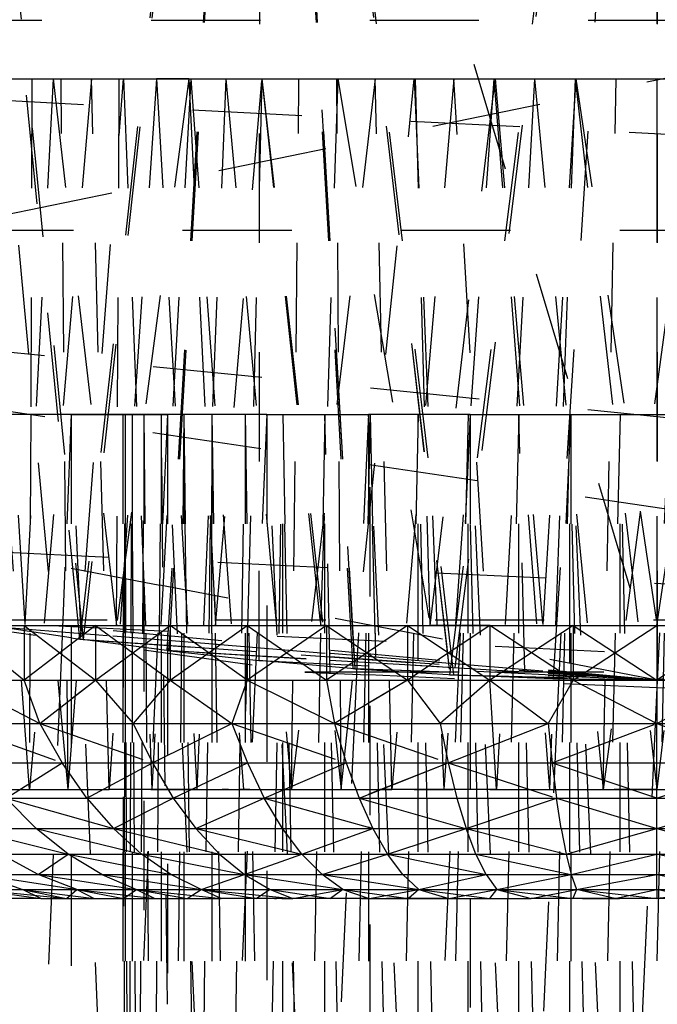
# Model space of a CAD drawing. Units: millimetres. Extents: x -2702 to 6465, y -2169 to 4989.
# Drawn here: x 4878 to 4889, y 1326 to 1344 of the extents above; entities that cross this region are included whole.
import ezdxf

# ---------------------------------------------------------------- set-up
doc = ezdxf.new("R2010")
doc.units = ezdxf.units.MM
doc.linetypes.add('Hidden', pattern=[4, 2, -2])
doc.layers.add('ORG7107A', color=7, linetype='Hidden', true_color=0x000000)
doc.layers.add('Safety zone', color=7, linetype='Continuous', true_color=0x000000)

msp = doc.modelspace()

# ---------------------------------------------------------------- linework, layer by layer
at = {"layer": 'ORG7107A', "color": 18, "lineweight": -3, "true_color": 0x000000}
for points in [[(4848.326, 1469.374), (4889.367, 1331.599)], [(4878.798, 1332.348), (4875.932, 1361.599)], [(4875.932, 1361.599), (4878.859, 1332.339)], [(4882.096, 1361.599), (4878.799, 1332.348)], [(4882.096, 1361.599), (4878.859, 1332.339)], [(4882.096, 1361.599), (4880.393, 1332.139)], [(4882.096, 1361.599), (4880.425, 1332.135)], [(4882.096, 1361.599), (4882.076, 1331.954)], [(4882.096, 1361.599), (4883.833, 1331.804)], [(4885.646, 1331.692), (4882.096, 1361.599)], [(4882.096, 1361.599), (4883.797, 1331.806)], [(4882.096, 1361.599), (4885.572, 1331.696)], [(4883.819, 1332.048), (4882.096, 1361.599)], [(4882.096, 1361.599), (4885.507, 1332.252)], [(4885.572, 1331.696), (4889.367, 1361.599)], [(4889.367, 1361.599), (4885.646, 1331.692)], [(4889.367, 1361.599), (4887.459, 1331.623)], [(4889.367, 1361.599), (4889.367, 1331.603)], [(4889.367, 1331.603), (4889.367, 1361.599)], [(4861.76, 1336.865), (4942.4, 1353.566)], [(4930.104, 1343.667), (4848.632, 1343.667)], [(4922.807, 1339.887), (4848.632, 1343.666)], [(4877.876, 1329.599), (4876.921, 1342.599)], [(4877.171, 1342.599), (4878.307, 1342.599)], [(4877.171, 1342.599), (4877.793, 1332.599)], [(4878.584, 1329.599), (4877.406, 1342.599)], [(4878.307, 1342.599), (4877.793, 1332.599)], [(4879.014, 1342.599), (4877.876, 1329.599)], [(4877.917, 1342.599), (4877.898, 1336.458)], [(4878.307, 1342.599), (4879.518, 1342.599), (4879.518, 1342.599)], [(4878.307, 1342.599), (4879.366, 1333.507)], [(4878.584, 1329.599), (4878.454, 1342.599)], [(4878.584, 1329.599), (4879.598, 1342.599)], [(4879.332, 1329.599), (4879.014, 1342.599)], [(4880.202, 1342.599), (4879.332, 1329.599)], [(4879.472, 1332.599), (4879.518, 1342.599)], [(4880.796, 1342.599), (4879.472, 1332.599)], [(4879.518, 1342.599), (4880.796, 1342.599)], [(4879.598, 1342.599), (4880.118, 1329.599)], [(4880.827, 1342.599), (4880.118, 1329.599)], [(4880.796, 1342.599), (4880.202, 1342.599)], [(4880.202, 1342.599), (4880.94, 1329.599)], [(4880.796, 1342.599), (4882.132, 1342.599)], [(4880.796, 1342.599), (4881.284, 1332.599)], [(4880.827, 1342.599), (4881.793, 1329.599)], [(4881.471, 1342.599), (4880.94, 1329.599)], [(4881.284, 1332.599), (4882.132, 1342.599)], [(4881.471, 1342.599), (4882.675, 1329.599)], [(4882.132, 1342.599), (4881.882, 1333.027)], [(4882.132, 1342.599), (4883.518, 1342.599)], [(4882.132, 1342.599), (4883.206, 1332.599)], [(4882.132, 1342.599), (4883.583, 1329.599)], [(4882.675, 1329.599), (4882.809, 1342.599)], [(4884.205, 1342.599), (4882.675, 1329.599)], [(4883.518, 1342.599), (4883.206, 1332.599)], [(4883.583, 1329.599), (4883.501, 1342.599)], [(4883.518, 1342.599), (4885.212, 1332.599)], [(4883.518, 1342.599), (4884.944, 1342.599)], [(4883.583, 1329.599), (4884.921, 1342.599)], [(4884.512, 1329.599), (4884.205, 1342.599)], [(4885.646, 1342.599), (4884.512, 1329.599)], [(4884.921, 1342.599), (4885.46, 1329.599)], [(4884.944, 1342.599), (4886.4, 1342.599)], [(4885.212, 1332.599), (4884.944, 1342.599)], [(4885.212, 1332.599), (4886.4, 1342.599)], [(4886.379, 1342.599), (4885.46, 1329.599)], [(4886.423, 1329.599), (4885.646, 1342.599)], [(4886.379, 1342.599), (4886.4, 1342.599)], [(4886.379, 1342.599), (4887.396, 1329.599)], [(4886.4, 1342.599), (4887.876, 1342.599)], [(4886.4, 1342.599), (4887.273, 1332.599)], [(4887.119, 1342.599), (4886.423, 1329.599)], [(4887.119, 1342.599), (4888.378, 1329.599)], [(4887.876, 1342.599), (4887.273, 1332.599)], [(4887.864, 1342.599), (4887.396, 1329.599)], [(4887.864, 1342.599), (4889.363, 1329.599)], [(4887.876, 1342.599), (4889.363, 1342.599)], [(4887.876, 1342.599), (4889.363, 1332.599)], [(4890.113, 1342.599), (4888.378, 1329.599)], [(4888.378, 1329.599), (4888.613, 1342.599)], [(4889.363, 1342.599), (4890.849, 1342.599)], [(4889.363, 1332.599), (4890.849, 1342.599)], [(4889.363, 1342.599), (4889.363, 1332.599)], [(4890.861, 1342.599), (4889.363, 1329.599)], [(4922.68, 1339.821), (4856.055, 1339.821)], [(4856.257, 1339.716), (4905.974, 1334.767)], [(4856.395, 1339.645), (4898.689, 1333.377)], [(4916.974, 1336.865), (4889.367, 1331.599)], [(4863.472, 1336.539), (4878.642, 1333.645)], [(4878.642, 1336.458), (4876.98, 1336.458)], [(4877.898, 1336.458), (4877.876, 1329.599)], [(4878.642, 1336.458), (4878.526, 1333.667)], [(4880.4, 1336.458), (4878.642, 1336.458)], [(4878.642, 1336.458), (4878.642, 1332.571)], [(4880.4, 1336.458), (4878.642, 1296.458)], [(4880.4, 1296.458), (4878.642, 1336.458)], [(4878.642, 1336.458), (4880.4, 1336.458)], [(4879.586, 1296.458), (4879.626, 1336.458)], [(4879.586, 1336.458), (4879.586, 1296.458)], [(4879.586, 1336.458), (4879.589, 1333.465)], [(4879.626, 1296.458), (4879.753, 1336.458)], [(4879.626, 1336.458), (4879.626, 1296.458)], [(4879.753, 1296.458), (4879.626, 1336.458)], [(4879.972, 1296.458), (4879.753, 1336.458)], [(4879.753, 1336.458), (4879.753, 1296.458)], [(4879.95, 1332.511), (4879.972, 1336.458)], [(4879.972, 1296.458), (4880.288, 1336.458)], [(4879.972, 1336.458), (4879.972, 1333.392)], [(4879.972, 1336.458), (4880.288, 1296.458)], [(4880.4, 1325.666), (4880.288, 1336.458)], [(4880.703, 1336.458), (4880.288, 1296.458)], [(4880.288, 1336.458), (4880.288, 1296.458)], [(4881.312, 1316.459), (4880.4, 1336.458)], [(4880.4, 1336.458), (4880.4, 1332.234)], [(4882.224, 1336.458), (4880.4, 1296.458)], [(4882.224, 1336.458), (4880.4, 1336.458)], [(4880.703, 1296.458), (4881.216, 1336.458)], [(4881.216, 1296.458), (4880.703, 1336.458)], [(4880.703, 1336.458), (4880.703, 1296.458)], [(4880.703, 1336.458), (4880.744, 1333.244)], [(4881.216, 1296.458), (4881.822, 1336.458)], [(4881.216, 1336.458), (4881.216, 1296.458)], [(4881.216, 1336.458), (4881.822, 1296.458)], [(4881.216, 1336.458), (4881.266, 1333.145)], [(4881.216, 1333.154), (4881.216, 1336.458)], [(4881.822, 1296.458), (4882.515, 1336.458)], [(4881.822, 1336.458), (4881.822, 1296.458)], [(4881.822, 1336.458), (4882.515, 1296.458)], [(4884.083, 1296.459), (4882.224, 1336.458)], [(4882.224, 1336.458), (4884.083, 1336.458), (4884.083, 1336.458)], [(4882.224, 1336.458), (4882.224, 1332.962)], [(4883.283, 1336.458), (4882.515, 1296.458)], [(4882.515, 1296.458), (4882.515, 1336.458)], [(4883.283, 1296.458), (4882.515, 1336.458)], [(4882.515, 1336.458), (4882.583, 1332.893)], [(4883.381, 1331.725), (4883.283, 1336.458)], [(4884.114, 1336.458), (4883.283, 1296.458)], [(4883.283, 1296.458), (4883.283, 1336.458)], [(4884.083, 1336.458), (4883.891, 1332.327)], [(4884.083, 1336.458), (4884.083, 1296.459)], [(4885.946, 1336.458), (4884.083, 1296.459)], [(4885.946, 1336.458), (4884.083, 1336.458)], [(4885.946, 1296.458), (4884.083, 1336.458)], [(4884.114, 1297.125), (4884.114, 1336.458)], [(4884.993, 1296.458), (4884.114, 1336.458)], [(4884.993, 1336.458), (4884.114, 1296.458)], [(4884.114, 1336.458), (4884.205, 1332.313)], [(4885.905, 1336.458), (4884.993, 1296.458)], [(4884.993, 1296.458), (4884.993, 1336.458)], [(4885.905, 1296.458), (4884.993, 1336.458)], [(4884.993, 1332.276), (4884.993, 1336.458)], [(4886.834, 1336.458), (4885.905, 1296.458)], [(4885.905, 1296.458), (4885.905, 1336.458)], [(4886.834, 1296.458), (4885.905, 1336.458)], [(4885.946, 1336.458), (4887.789, 1336.458)], [(4887.789, 1296.458), (4885.946, 1336.458)], [(4885.946, 1336.458), (4885.946, 1332.232)], [(4886.944, 1331.746), (4886.834, 1336.458)], [(4887.766, 1336.458), (4886.834, 1296.458)], [(4886.834, 1296.458), (4886.834, 1336.458)], [(4887.789, 1336.458), (4887.581, 1331.94)], [(4887.766, 1336.458), (4887.789, 1336.458)], [(4887.766, 1296.458), (4887.766, 1336.458)], [(4888.687, 1296.458), (4887.766, 1336.458)], [(4887.766, 1331.905), (4887.766, 1336.458)], [(4887.766, 1336.458), (4887.774, 1336.133)], [(4888.687, 1336.458), (4887.789, 1297.437)], [(4887.789, 1336.458), (4887.789, 1296.458)], [(4887.789, 1336.458), (4889.586, 1336.458)], [(4889.586, 1296.458), (4887.789, 1336.458)], [(4888.687, 1336.458), (4889.586, 1336.458)], [(4889.586, 1336.458), (4888.687, 1296.458)], [(4888.687, 1296.458), (4888.687, 1336.458)], [(4889.586, 1296.458), (4888.687, 1336.458)], [(4889.586, 1336.458), (4889.361, 1331.456)], [(4903.3, 1332.694), (4870.358, 1334.273)], [(4878.526, 1333.667), (4878.485, 1332.694)], [(4879.366, 1333.507), (4879.472, 1332.599)], [(4879.589, 1333.464), (4879.626, 1296.458)], [(4879.972, 1333.391), (4879.972, 1296.458)], [(4889.367, 1331.599), (4880.263, 1333.336)], [(4880.744, 1333.244), (4880.751, 1332.695)], [(4881.216, 1332.695), (4881.216, 1333.154)], [(4881.266, 1333.145), (4881.273, 1332.695)], [(4881.882, 1333.027), (4881.793, 1329.599)], [(4882.224, 1332.962), (4882.224, 1332.694)], [(4876.006, 1332.694), (4882.914, 1331.745)], [(4876.528, 1332.599), (4877.776, 1331.599)], [(4876.528, 1332.599), (4877.776, 1332.599)], [(4896.392, 1331.745), (4876.834, 1332.656)], [(4878.642, 1332.694), (4876.835, 1332.694)], [(4877.776, 1332.599), (4879.085, 1332.599)], [(4877.776, 1332.599), (4877.776, 1331.599)], [(4877.776, 1332.599), (4879.085, 1331.599)], [(4879.085, 1332.599), (4877.776, 1331.599)], [(4878.485, 1332.694), (4878.48, 1332.579)], [(4903.3, 1332.694), (4878.642, 1332.694)], [(4879.085, 1332.599), (4880.449, 1332.599), (4880.449, 1332.599)], [(4879.085, 1331.599), (4880.449, 1332.599)], [(4879.085, 1332.599), (4879.085, 1331.599)], [(4879.085, 1332.599), (4880.449, 1331.599)], [(4880.449, 1332.599), (4881.861, 1332.599), (4881.861, 1332.599)], [(4881.861, 1331.599), (4880.449, 1332.599)], [(4880.449, 1331.599), (4881.861, 1332.599)], [(4880.449, 1332.599), (4880.449, 1331.599)], [(4881.216, 1332.452), (4881.216, 1332.694)], [(4881.861, 1332.599), (4883.313, 1332.599)], [(4881.861, 1332.599), (4883.313, 1331.599)], [(4881.861, 1332.599), (4881.861, 1331.599)], [(4883.313, 1332.599), (4881.861, 1331.599)], [(4882.224, 1332.694), (4882.224, 1332.405)], [(4883.313, 1332.599), (4883.206, 1332.599)], [(4883.313, 1332.599), (4884.797, 1332.599)], [(4883.313, 1332.599), (4883.313, 1331.599)], [(4883.313, 1332.599), (4884.797, 1331.599)], [(4884.797, 1332.599), (4883.313, 1331.599)], [(4884.797, 1332.599), (4886.305, 1332.599)], [(4884.797, 1332.599), (4884.797, 1331.599)], [(4884.797, 1332.599), (4886.305, 1331.599)], [(4886.305, 1332.599), (4884.797, 1331.599)], [(4886.305, 1332.599), (4885.212, 1332.599)], [(4886.305, 1332.599), (4887.83, 1332.599)], [(4887.83, 1331.599), (4886.305, 1332.599)], [(4886.305, 1332.599), (4886.305, 1331.599)], [(4887.83, 1332.599), (4886.305, 1331.599)], [(4887.83, 1331.599), (4889.363, 1332.599)], [(4887.83, 1332.599), (4889.363, 1332.599)], [(4887.83, 1332.599), (4887.83, 1331.599)], [(4887.83, 1332.599), (4889.363, 1331.599)], [(4889.363, 1332.599), (4889.363, 1331.599)], [(4890.896, 1332.599), (4889.363, 1331.599)], [(4889.363, 1332.599), (4890.896, 1332.599)], [(4878.642, 1332.372), (4877.307, 1332.575)], [(4889.367, 1331.599), (4877.335, 1332.571)], [(4878.476, 1332.479), (4878.473, 1332.397)], [(4878.48, 1332.579), (4878.476, 1332.479)], [(4878.642, 1332.467), (4878.642, 1332.372)], [(4879.753, 1296.458), (4879.95, 1332.511)], [(4878.473, 1332.397), (4876.98, 1296.458)], [(4880.393, 1332.138), (4878.798, 1332.348)], [(4878.859, 1332.339), (4889.367, 1331.599), (4889.357, 1331.6)], [(4880.215, 1332.247), (4880.398, 1332.234)], [(4882.224, 1332.405), (4882.224, 1332.177)], [(4883.891, 1332.327), (4883.877, 1332.042)], [(4884.205, 1332.313), (4884.211, 1332.016)], [(4884.993, 1331.954), (4884.993, 1332.276)], [(4885.507, 1332.252), (4885.547, 1331.908)], [(4880.399, 1332.137), (4882.076, 1331.954), (4889.367, 1331.599), (4880.393, 1332.138)], [(4886.932, 1331.745), (4880.399, 1332.138)], [(4886.931, 1331.745), (4880.425, 1332.134)], [(4889.367, 1331.599), (4882.026, 1332.119)], [(4882.224, 1332.177), (4882.224, 1332.105)], [(4882.224, 1332.105), (4882.224, 1296.458)], [(4885.946, 1332.232), (4885.946, 1331.876)], [(4883.833, 1331.804), (4882.076, 1331.954)], [(4883.875, 1331.988), (4883.864, 1331.745)], [(4883.877, 1332.042), (4883.875, 1331.988)], [(4885.946, 1331.876), (4885.946, 1331.841)], [(4887.581, 1331.94), (4887.572, 1331.745)], [(4882.224, 1331.84), (4882.224, 1331.84)], [(4883.862, 1331.703), (4882.224, 1296.458)], [(4882.914, 1331.745), (4884.083, 1331.693)], [(4884.083, 1331.745), (4882.914, 1331.745)], [(4884.114, 1296.458), (4883.381, 1331.724)], [(4889.367, 1331.599), (4883.797, 1331.806)], [(4883.864, 1331.745), (4883.862, 1331.703)], [(4896.392, 1331.745), (4885.727, 1331.745)], [(4885.946, 1331.841), (4885.946, 1331.745)], [(4885.946, 1331.745), (4885.946, 1331.609)], [(4887.766, 1296.458), (4886.944, 1331.745)], [(4887.572, 1331.745), (4887.562, 1331.536)], [(4889.367, 1331.599), (4894.937, 1331.806)], [(4894.901, 1331.804), (4889.367, 1331.599), (4893.088, 1331.692), (4894.872, 1331.802)], [(4876.528, 1331.599), (4877.776, 1331.599)], [(4876.528, 1331.599), (4878.065, 1330.806)], [(4878.065, 1330.806), (4877.776, 1331.599)], [(4877.776, 1331.599), (4879.085, 1331.599)], [(4878.065, 1330.806), (4879.085, 1331.599)], [(4878.642, 1331.255), (4879.085, 1331.599)], [(4879.085, 1331.599), (4879.777, 1330.806)], [(4879.085, 1331.599), (4880.449, 1331.599)], [(4880.449, 1331.599), (4879.777, 1330.806)], [(4880.449, 1331.599), (4881.861, 1331.599)], [(4880.449, 1331.599), (4881.581, 1330.806)], [(4881.861, 1331.599), (4881.581, 1330.806)], [(4881.861, 1331.599), (4883.46, 1330.806)], [(4881.861, 1331.599), (4883.313, 1331.599)], [(4883.313, 1331.599), (4884.797, 1331.599)], [(4883.313, 1331.599), (4883.46, 1330.806)], [(4884.797, 1331.599), (4883.46, 1330.806)], [(4889.653, 1331.442), (4884.083, 1331.693)], [(4884.797, 1331.599), (4884.083, 1331.175)], [(4884.797, 1331.599), (4885.395, 1330.806)], [(4884.797, 1331.599), (4886.305, 1331.599)], [(4886.305, 1331.599), (4885.395, 1330.806)], [(4885.724, 1331.69), (4885.572, 1331.695), (4885.608, 1331.694)], [(4885.609, 1331.694), (4885.646, 1331.693)], [(4885.646, 1331.693), (4889.367, 1331.599)], [(4887.459, 1331.623), (4885.724, 1331.689)], [(4885.725, 1331.69), (4889.357, 1331.599)], [(4885.946, 1331.609), (4885.946, 1296.458)], [(4887.562, 1331.536), (4885.946, 1296.458)], [(4886.305, 1331.599), (4887.83, 1331.599)], [(4886.305, 1331.599), (4887.369, 1330.806)], [(4887.83, 1331.599), (4887.369, 1330.806)], [(4889.362, 1331.599), (4887.459, 1331.623)], [(4887.83, 1331.599), (4889.363, 1330.806)], [(4887.83, 1331.599), (4889.363, 1331.599)], [(4889.363, 1331.599), (4889.357, 1331.599)], [(4889.363, 1331.599), (4889.357, 1331.599)], [(4889.362, 1331.6), (4889.362, 1331.6)], [(4889.363, 1330.806), (4890.896, 1331.599)], [(4889.363, 1331.599), (4890.896, 1331.599)], [(4889.363, 1331.599), (4889.363, 1330.806)], [(4889.369, 1331.599), (4889.367, 1331.599)], [(4890.896, 1331.599), (4889.367, 1331.599)], [(4876.462, 1330.806), (4878.065, 1330.806)], [(4876.462, 1330.806), (4878.477, 1330.083)], [(4878.065, 1330.806), (4879.777, 1330.806)], [(4878.065, 1330.806), (4880.126, 1330.083)], [(4878.065, 1330.806), (4878.477, 1330.083)], [(4879.777, 1330.806), (4881.581, 1330.806)], [(4879.777, 1330.806), (4880.126, 1330.083)], [(4880.126, 1330.083), (4881.581, 1330.806)], [(4880.4, 1330.806), (4881.581, 1330.806)], [(4881.581, 1330.806), (4883.46, 1330.806)], [(4881.581, 1330.806), (4883.675, 1330.083)], [(4881.581, 1330.806), (4881.865, 1330.083)], [(4883.46, 1330.806), (4885.395, 1330.806)], [(4883.46, 1330.806), (4885.54, 1330.083)], [(4883.46, 1330.806), (4883.675, 1330.083)], [(4885.395, 1330.806), (4887.369, 1330.806)], [(4885.395, 1330.806), (4885.54, 1330.083)], [(4885.54, 1330.083), (4887.369, 1330.806)], [(4887.369, 1330.806), (4889.363, 1330.806)], [(4887.369, 1330.806), (4887.442, 1330.083)], [(4887.442, 1330.083), (4889.363, 1330.806)], [(4889.363, 1330.084), (4889.363, 1330.806)], [(4889.363, 1330.806), (4891.356, 1330.806)], [(4889.363, 1330.806), (4891.283, 1330.083)], [(4876.933, 1330.083), (4878.477, 1330.083)], [(4877.447, 1329.439), (4878.477, 1330.083)], [(4878.477, 1330.083), (4880.126, 1330.083)], [(4878.928, 1329.439), (4878.477, 1330.083)], [(4878.928, 1329.439), (4880.126, 1330.083)], [(4880.126, 1330.083), (4881.865, 1330.083)], [(4880.126, 1330.083), (4880.509, 1329.439)], [(4880.509, 1329.439), (4881.865, 1330.083)], [(4881.865, 1330.083), (4883.675, 1330.083)], [(4881.865, 1330.083), (4882.175, 1329.439)], [(4882.175, 1329.439), (4883.675, 1330.083)], [(4883.675, 1330.083), (4883.91, 1329.439)], [(4883.675, 1330.083), (4885.54, 1330.083)], [(4884.083, 1329.508), (4885.54, 1330.083)], [(4884.083, 1329.507), (4885.54, 1330.083)], [(4885.54, 1330.083), (4887.522, 1329.439)], [(4885.54, 1330.083), (4885.698, 1329.439)], [(4885.54, 1330.083), (4887.442, 1330.083)], [(4887.442, 1330.083), (4889.363, 1330.083)], [(4887.442, 1330.083), (4889.363, 1329.439)], [(4887.442, 1330.083), (4887.522, 1329.439)], [(4889.363, 1330.084), (4889.363, 1330.083)], [(4889.363, 1330.083), (4889.363, 1330.084)], [(4889.363, 1329.439), (4889.363, 1330.083)], [(4889.363, 1329.439), (4891.283, 1330.083)], [(4889.363, 1330.083), (4891.283, 1330.083)], [(4876.594, 1329.599), (4877.876, 1329.599), (4877.876, 1329.599)], [(4877.876, 1329.599), (4879.332, 1329.599), (4879.332, 1329.599)], [(4878.642, 1329.599), (4879.332, 1329.599)], [(4880.94, 1329.599), (4879.332, 1329.599)], [(4880.098, 1329.599), (4880.94, 1329.599)], [(4880.94, 1329.599), (4882.675, 1329.599), (4882.676, 1329.599)], [(4881.401, 1329.599), (4881.516, 1329.599)], [(4881.401, 1329.599), (4881.516, 1329.599)], [(4881.517, 1329.599), (4881.401, 1329.599)], [(4881.912, 1329.599), (4881.707, 1329.599)], [(4882.675, 1329.599), (4884.512, 1329.599), (4884.512, 1329.599)], [(4883.179, 1329.599), (4883.706, 1329.599)], [(4883.179, 1329.599), (4884.512, 1329.599)], [(4884.512, 1329.599), (4884.287, 1329.599)], [(4886.423, 1329.599), (4884.512, 1329.599)], [(4884.918, 1329.599), (4885.592, 1329.599)], [(4885.591, 1329.599), (4885.626, 1329.599)], [(4885.627, 1329.599), (4885.591, 1329.599)], [(4885.626, 1329.599), (4885.591, 1329.599)], [(4885.626, 1329.599), (4885.591, 1329.599)], [(4885.591, 1329.599), (4885.626, 1329.599)], [(4885.627, 1329.599), (4885.591, 1329.599)], [(4885.591, 1329.599), (4885.626, 1329.599)], [(4885.626, 1329.599), (4885.591, 1329.599)], [(4885.591, 1329.599), (4885.626, 1329.599)], [(4885.626, 1329.599), (4885.591, 1329.599)], [(4885.591, 1329.599), (4885.626, 1329.599)], [(4885.591, 1329.599), (4885.626, 1329.599)], [(4885.591, 1329.599), (4885.627, 1329.599)], [(4886.423, 1329.599), (4885.627, 1329.599)], [(4886.423, 1329.599), (4886.301, 1329.599)], [(4886.423, 1329.599), (4886.301, 1329.599)], [(4886.423, 1329.599), (4886.301, 1329.599)], [(4886.423, 1329.599), (4886.301, 1329.599)], [(4886.423, 1329.599), (4886.301, 1329.599)], [(4886.301, 1329.599), (4886.423, 1329.599)], [(4886.423, 1329.599), (4886.301, 1329.599)], [(4886.301, 1329.599), (4886.423, 1329.599)], [(4886.423, 1329.599), (4886.301, 1329.599)], [(4886.301, 1329.599), (4886.423, 1329.599)], [(4886.423, 1329.599), (4888.378, 1329.599), (4888.378, 1329.599)], [(4888.378, 1329.599), (4890.347, 1329.599)], [(4888.578, 1329.599), (4889.363, 1329.599)], [(4888.578, 1329.599), (4889.363, 1329.599)], [(4888.578, 1329.599), (4889.363, 1329.599)], [(4889.363, 1329.599), (4888.578, 1329.599)], [(4888.578, 1329.599), (4889.363, 1329.599)], [(4889.363, 1329.599), (4888.578, 1329.599)], [(4889.363, 1329.599), (4888.578, 1329.599)], [(4888.578, 1329.599), (4889.363, 1329.599)], [(4888.578, 1329.599), (4889.363, 1329.599)], [(4888.578, 1329.599), (4889.363, 1329.599)], [(4888.578, 1329.599), (4889.363, 1329.599)], [(4888.578, 1329.599), (4889.363, 1329.599)], [(4888.578, 1329.599), (4889.363, 1329.599)], [(4888.578, 1329.599), (4889.363, 1329.599)], [(4888.578, 1329.599), (4889.363, 1329.599)], [(4888.578, 1329.599), (4889.363, 1329.599)], [(4888.578, 1329.599), (4889.363, 1329.599)], [(4888.578, 1329.599), (4889.363, 1329.599)], [(4888.578, 1329.599), (4889.363, 1329.599)], [(4888.578, 1329.599), (4889.363, 1329.599)], [(4888.578, 1329.599), (4889.363, 1329.599)], [(4889.363, 1329.599), (4888.578, 1329.599)], [(4877.447, 1329.439), (4878.928, 1329.439)], [(4878, 1328.881), (4877.447, 1329.439)], [(4877.447, 1329.439), (4879.412, 1328.881)], [(4878.928, 1329.439), (4879.412, 1328.881)], [(4878.928, 1329.439), (4880.509, 1329.439)], [(4879.412, 1328.881), (4880.509, 1329.439)], [(4880.509, 1329.439), (4880.92, 1328.881)], [(4880.509, 1329.439), (4882.175, 1329.439)], [(4880.92, 1328.881), (4882.175, 1329.439)], [(4882.175, 1329.439), (4884.163, 1328.881)], [(4882.509, 1328.881), (4882.175, 1329.439)], [(4882.175, 1329.439), (4883.91, 1329.439)], [(4883.91, 1329.439), (4884.083, 1329.507)], [(4883.91, 1329.439), (4885.869, 1328.881)], [(4883.91, 1329.439), (4884.163, 1328.881)], [(4883.91, 1329.439), (4885.698, 1329.439)], [(4885.698, 1329.439), (4887.522, 1329.439)], [(4885.698, 1329.439), (4885.869, 1328.881)], [(4885.869, 1328.881), (4887.522, 1329.439)], [(4887.522, 1329.439), (4889.363, 1328.881)], [(4887.607, 1328.881), (4887.522, 1329.439)], [(4887.522, 1329.439), (4889.363, 1329.439)], [(4889.363, 1328.881), (4889.363, 1329.439)], [(4889.363, 1328.881), (4891.204, 1329.439)], [(4889.363, 1329.439), (4891.204, 1329.439)], [(4876.698, 1328.881), (4878.587, 1328.413)], [(4876.698, 1328.881), (4878, 1328.881)], [(4878.587, 1328.413), (4878, 1328.881)], [(4878, 1328.881), (4879.925, 1328.413)], [(4878, 1328.881), (4879.412, 1328.881)], [(4879.925, 1328.413), (4879.412, 1328.881)], [(4879.412, 1328.881), (4880.92, 1328.881)], [(4879.412, 1328.881), (4881.355, 1328.413)], [(4880.92, 1328.881), (4882.509, 1328.881)], [(4880.92, 1328.881), (4882.862, 1328.413)], [(4880.92, 1328.881), (4881.355, 1328.413)], [(4882.862, 1328.413), (4882.509, 1328.881)], [(4882.509, 1328.881), (4884.163, 1328.881)], [(4882.862, 1328.413), (4884.163, 1328.881)], [(4884.163, 1328.881), (4884.083, 1328.904)], [(4884.083, 1328.881), (4884.163, 1328.881)], [(4884.163, 1328.881), (4884.432, 1328.413)], [(4884.163, 1328.881), (4885.869, 1328.881)], [(4884.432, 1328.413), (4885.869, 1328.881)], [(4886.049, 1328.413), (4885.869, 1328.881)], [(4885.869, 1328.881), (4887.698, 1328.413)], [(4885.869, 1328.881), (4887.607, 1328.881)], [(4887.607, 1328.881), (4887.698, 1328.413)], [(4887.607, 1328.881), (4889.363, 1328.881)], [(4887.698, 1328.413), (4889.363, 1328.881)], [(4889.363, 1328.881), (4891.028, 1328.413)], [(4889.363, 1328.413), (4889.363, 1328.881)], [(4889.363, 1328.881), (4891.118, 1328.881)], [(4877.351, 1328.413), (4878.587, 1328.413)], [(4878.035, 1328.041), (4877.351, 1328.413)], [(4878.035, 1328.041), (4878.587, 1328.413)], [(4878.587, 1328.413), (4879.925, 1328.413)], [(4879.2, 1328.041), (4878.587, 1328.413)], [(4878.587, 1328.413), (4880.462, 1328.041)], [(4880.462, 1328.041), (4879.925, 1328.413)], [(4879.925, 1328.413), (4881.811, 1328.041)], [(4879.925, 1328.413), (4881.355, 1328.413)], [(4881.355, 1328.413), (4882.862, 1328.413)], [(4881.355, 1328.413), (4881.811, 1328.041)], [(4881.811, 1328.041), (4882.862, 1328.413)], [(4882.862, 1328.413), (4884.432, 1328.413)], [(4883.232, 1328.041), (4882.862, 1328.413)], [(4883.232, 1328.041), (4884.432, 1328.413)], [(4884.432, 1328.413), (4886.049, 1328.413)], [(4884.712, 1328.041), (4884.432, 1328.413)], [(4884.432, 1328.413), (4886.237, 1328.041)], [(4886.237, 1328.041), (4886.049, 1328.413)], [(4886.049, 1328.413), (4887.789, 1328.042)], [(4886.049, 1328.413), (4887.698, 1328.413)], [(4887.698, 1328.413), (4887.792, 1328.041)], [(4887.698, 1328.413), (4889.363, 1328.413)], [(4887.792, 1328.041), (4889.363, 1328.413)], [(4889.363, 1328.041), (4889.363, 1328.413)], [(4890.933, 1328.041), (4889.363, 1328.413)], [(4889.363, 1328.413), (4891.028, 1328.413)], [(4876.979, 1328.041), (4878.741, 1327.769)], [(4876.979, 1328.041), (4877.751, 1327.769)], [(4876.979, 1328.041), (4878.035, 1328.041)], [(4878.741, 1327.769), (4878.035, 1328.041)], [(4878.035, 1328.041), (4879.2, 1328.041)], [(4878.035, 1328.041), (4879.833, 1327.769)], [(4879.2, 1328.041), (4881.017, 1327.769)], [(4879.2, 1328.041), (4879.833, 1327.769)], [(4879.2, 1328.041), (4880.462, 1328.041)], [(4881.017, 1327.769), (4880.462, 1328.041)], [(4880.462, 1328.041), (4881.811, 1328.041)], [(4881.017, 1327.769), (4881.811, 1328.041)], [(4881.811, 1328.041), (4883.232, 1328.041)], [(4881.811, 1328.041), (4883.614, 1327.769)], [(4881.811, 1328.041), (4882.282, 1327.769)], [(4883.614, 1327.769), (4883.232, 1328.041)], [(4883.232, 1328.041), (4884.712, 1328.041)], [(4883.232, 1328.041), (4885.002, 1327.769)], [(4884.712, 1328.041), (4885.002, 1327.769)], [(4884.712, 1328.041), (4886.237, 1328.041)], [(4885.002, 1327.769), (4886.237, 1328.041)], [(4886.237, 1328.041), (4886.432, 1327.769)], [(4886.237, 1328.041), (4887.789, 1328.041)], [(4886.432, 1327.769), (4887.792, 1328.041)], [(4887.789, 1328.042), (4887.792, 1328.041)], [(4887.792, 1328.041), (4887.89, 1327.769)], [(4887.792, 1328.041), (4889.363, 1328.041)], [(4887.89, 1327.769), (4889.363, 1328.041)], [(4889.363, 1328.041), (4889.206, 1328.013)], [(4889.363, 1328.041), (4890.933, 1328.041)], [(4889.363, 1328.041), (4890.835, 1327.769)], [(4889.363, 1327.769), (4889.363, 1328.041)], [(4876.873, 1327.769), (4878.082, 1327.599)], [(4876.873, 1327.769), (4878.556, 1327.599)], [(4876.873, 1327.769), (4877.751, 1327.769)], [(4877.751, 1327.769), (4878.556, 1327.599)], [(4878.082, 1327.599), (4877.751, 1327.769)], [(4877.751, 1327.769), (4879.063, 1327.599)], [(4877.751, 1327.769), (4878.741, 1327.769)], [(4878.556, 1327.599), (4878.741, 1327.769)], [(4878.741, 1327.769), (4879.063, 1327.599)], [(4878.741, 1327.769), (4879.6, 1327.599)], [(4878.741, 1327.769), (4879.833, 1327.769)], [(4878.741, 1327.769), (4880.168, 1327.599)], [(4879.6, 1327.599), (4879.833, 1327.769)], [(4879.833, 1327.769), (4880.168, 1327.599)], [(4879.833, 1327.769), (4880.764, 1327.599)], [(4879.833, 1327.769), (4881.385, 1327.599)], [(4879.833, 1327.769), (4881.017, 1327.769)], [(4880.764, 1327.599), (4881.017, 1327.769)], [(4881.017, 1327.769), (4882.031, 1327.599)], [(4881.017, 1327.769), (4882.699, 1327.599)], [(4881.385, 1327.599), (4881.017, 1327.769)], [(4881.017, 1327.769), (4882.282, 1327.769)], [(4882.282, 1327.769), (4882.031, 1327.599)], [(4882.282, 1327.769), (4883.388, 1327.599)], [(4882.282, 1327.769), (4882.699, 1327.599)], [(4882.282, 1327.769), (4883.614, 1327.769)], [(4882.699, 1327.599), (4883.614, 1327.769)], [(4883.614, 1327.769), (4883.388, 1327.599)], [(4883.614, 1327.769), (4884.817, 1327.599)], [(4883.614, 1327.769), (4885.002, 1327.769)], [(4883.614, 1327.769), (4884.094, 1327.599)], [(4884.094, 1327.599), (4885.002, 1327.769)], [(4885.002, 1327.769), (4884.817, 1327.599)], [(4885.002, 1327.769), (4886.301, 1327.599)], [(4885.002, 1327.769), (4886.432, 1327.769)], [(4885.002, 1327.769), (4885.553, 1327.599)], [(4885.553, 1327.599), (4886.432, 1327.769)], [(4886.301, 1327.599), (4886.432, 1327.769)], [(4886.432, 1327.769), (4887.823, 1327.599)], [(4886.432, 1327.769), (4887.89, 1327.769)], [(4886.432, 1327.769), (4887.058, 1327.599)], [(4887.058, 1327.599), (4887.89, 1327.769)], [(4887.89, 1327.769), (4887.823, 1327.599)], [(4887.89, 1327.769), (4889.363, 1327.599)], [(4888.591, 1327.599), (4887.89, 1327.769)], [(4887.89, 1327.769), (4889.363, 1327.769)], [(4888.591, 1327.599), (4889.363, 1327.769)], [(4890.134, 1327.599), (4889.363, 1327.769)], [(4889.363, 1327.769), (4890.835, 1327.769)], [(4890.835, 1327.769), (4889.363, 1327.599)], [(4889.363, 1327.769), (4889.363, 1327.599)], [(4878.082, 1327.599), (4877.238, 1327.599)], [(4878.082, 1327.599), (4879.063, 1327.599)], [(4879.063, 1327.599), (4880.168, 1327.599)], [(4880.168, 1327.599), (4881.385, 1327.599)], [(4882.699, 1327.599), (4881.385, 1327.599)], [(4882.363, 1327.599), (4882.396, 1327.599)], [(4882.396, 1327.599), (4882.363, 1327.599)], [(4882.497, 1327.599), (4882.396, 1327.599)], [(4882.497, 1327.599), (4882.396, 1327.599)], [(4882.497, 1327.599), (4882.396, 1327.599)], [(4882.497, 1327.599), (4882.664, 1327.599)], [(4882.664, 1327.599), (4882.497, 1327.599)], [(4882.664, 1327.599), (4882.699, 1327.599)], [(4882.664, 1327.599), (4882.699, 1327.599)], [(4884.094, 1327.599), (4882.699, 1327.599)], [(4883.189, 1327.599), (4882.896, 1327.599)], [(4883.952, 1327.599), (4884.094, 1327.599)], [(4883.952, 1327.599), (4884.094, 1327.599)], [(4884.094, 1327.599), (4885.553, 1327.599)], [(4884.922, 1327.599), (4884.413, 1327.599)], [(4885.474, 1327.599), (4884.922, 1327.599)], [(4885.474, 1327.599), (4884.922, 1327.599)], [(4885.474, 1327.599), (4884.922, 1327.599)], [(4884.922, 1327.599), (4885.474, 1327.599)], [(4884.922, 1327.599), (4885.474, 1327.599)], [(4884.922, 1327.599), (4885.474, 1327.599)], [(4885.474, 1327.599), (4884.922, 1327.599)], [(4885.533, 1327.599), (4884.922, 1327.599)], [(4884.922, 1327.599), (4885.533, 1327.599)], [(4885.533, 1327.599), (4884.922, 1327.599)], [(4885.474, 1327.599), (4884.922, 1327.599)], [(4884.922, 1327.599), (4885.474, 1327.599)], [(4885.474, 1327.599), (4884.922, 1327.599)], [(4885.533, 1327.599), (4885.474, 1327.599)], [(4885.553, 1327.599), (4885.534, 1327.599)], [(4885.553, 1327.599), (4887.058, 1327.599)], [(4888.591, 1327.599), (4887.058, 1327.599)], [(4887.997, 1327.599), (4888.592, 1327.599)], [(4887.997, 1327.599), (4888.677, 1327.599)], [(4887.997, 1327.599), (4888.677, 1327.599)], [(4890.134, 1327.599), (4888.591, 1327.599)]]:
    msp.add_lwpolyline(points, dxfattribs=at)
at = {"layer": 'ORG7107A', "color": 18, "true_color": 0x000000}
for points in [[(4878.642, 1333.645), (4880.263, 1333.336)], [(4878.642, 1333.645), (4880.263, 1333.336)], [(4878.642, 1332.571), (4878.642, 1332.467)], [(4878.642, 1332.571), (4878.642, 1332.467)], [(4878.642, 1332.372), (4878.642, 1296.458)], [(4878.642, 1332.372), (4878.642, 1296.458)], [(4878.642, 1332.372), (4878.798, 1332.348), (4880.215, 1332.247)], [(4878.642, 1332.372), (4878.798, 1332.348), (4880.215, 1332.247)], [(4880.398, 1332.234), (4882.026, 1332.119)], [(4880.398, 1332.234), (4882.026, 1332.119)], [(4880.4, 1332.234), (4880.4, 1296.458)], [(4880.4, 1332.234), (4880.4, 1296.458)], [(4885.727, 1331.745), (4884.083, 1331.745)], [(4885.727, 1331.745), (4884.083, 1331.745)], [(4889.361, 1331.456), (4887.789, 1296.458)], [(4889.361, 1331.456), (4887.789, 1296.458)]]:
    msp.add_lwpolyline(points, dxfattribs=at)
at = {"layer": 'ORG7107A', "color": 18, "lineweight": -3, "true_color": 0x000000}
for points in [[(4889.367, 1331.599), (4875.931, 1332.812), (4877.307, 1332.575)], [(4889.367, 1331.599), (4883.833, 1331.804), (4885.646, 1331.692)]]:
    msp.add_lwpolyline(points, close=True, dxfattribs=at)
at = {"layer": 'Safety zone'}
msp.add_rational_spline([(6464.653, -593.554), (6464.653, -1247.16), (6001.874, -1708.718), (5539.095, -2170.275), (4885.492, -2168.549), (1885.663, -2164.587), (-1118.327, -2160.619), (-2693.327, -2160.619), (-2693.327, -585.619), (-2693.327, 1429.511), (-2693.327, 3382.549)], [1, 0.923626602496, 1, 0.923626602496, 1, 1, 1, 0.707106781186, 1, 1, 1], degree=2, knots=[-10960.154061, -10960.154061, -10960.154061, -9721.071658, -9721.071658, -8481.989254, -8481.989254, -2474.004215, -2474.004215, 0, 0, 4030.259884, 4030.259884, 4030.259884], dxfattribs=at)

doc.saveas('drawing.dxf')
